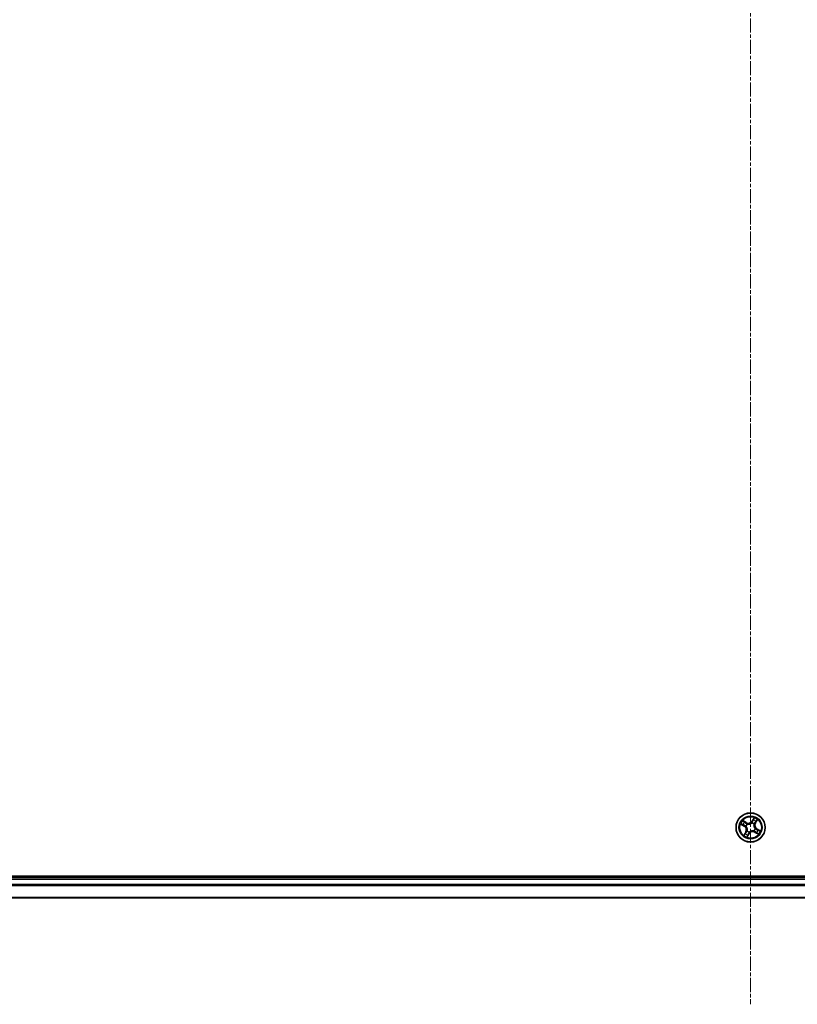
# Model space of a CAD drawing. Units: millimetres. Extents: x 7 to 10223, y 4 to 2392.
# Drawn here: x 2743 to 2898, y 1274 to 1471 of the extents above; entities that cross this region are included whole.
import ezdxf

# ---------------------------------------------------------------- set-up
doc = ezdxf.new("R2010")
doc.units = ezdxf.units.MM
doc.header["$LTSCALE"] = 0.5
doc.linetypes.add('CHAIN', pattern=[0.3543, 0.2362, -0.0295, 0.0591, -0.0295])
for name, color, linetype, lineweight in [('Centerline (ISO)', 131, 'Continuous', 18), ('Visible (ISO)', 7, 'Continuous', 35), ('Visible Narrow (ISO)', 7, 'Continuous', 25)]:
    doc.layers.add(name, color=color, linetype=linetype, lineweight=lineweight)

msp = doc.modelspace()

# ---------------------------------------------------------------- linework, layer by layer
at = {"layer": 'Centerline (ISO)', "linetype": 'CHAIN', "ltscale": 23.990969}
msp.add_line((2888.4455, 1674.8184), (2888.4455, 1274.3184), dxfattribs=at)
at = {"layer": 'Visible (ISO)'}
for p, q in [((3168.4455, 1299.8684), (2608.4455, 1299.8684)), ((3163.4455, 1299.5684), (2613.4455, 1299.5684)), ((2613.4455, 1295.5684), (3163.4455, 1295.5684))]:
    msp.add_line(p, q, dxfattribs=at)
msp.add_circle((2888.4455, 1309.5684), 2.9, dxfattribs=at)
at = {"layer": 'Visible Narrow (ISO)'}
for p, q in [((2887.5766, 1310.5451), (2886.897, 1310.9271)), ((2889.1303, 1311.5113), (2888.7248, 1310.8454)), ((2888.7673, 1310.8195), (2889.0222, 1311.2381)), ((2889.4222, 1310.4372), (2889.8042, 1311.1168)), ((2886.5025, 1310.2532), (2887.1684, 1309.8477)), ((2887.1943, 1309.8902), (2886.7757, 1310.1452)), ((2887.125, 1310.7418), (2887.5522, 1310.5017)), ((2887.1943, 1309.8902), (2887.1684, 1309.8477)), ((2887.1943, 1309.8902), (2887.2321, 1309.9523)), ((2887.5329, 1309.8232), (2887.5123, 1309.8289)), ((2887.5522, 1310.5017), (2887.5166, 1310.4383)), ((2887.5522, 1310.5017), (2887.5766, 1310.5451)), ((2887.7614, 1310.2544), (2887.7765, 1310.2393)), ((2888.7002, 1310.481), (2888.706, 1310.5015)), ((2888.7673, 1310.8195), (2888.7248, 1310.8454)), ((2888.7673, 1310.8195), (2888.8293, 1310.7817)), ((2889.1315, 1310.2524), (2889.1164, 1310.2374)), ((2889.3787, 1310.4616), (2889.3154, 1310.4972)), ((2889.358, 1309.3136), (2889.3786, 1309.3079)), ((2889.6189, 1310.8888), (2889.3787, 1310.4616)), ((2889.3787, 1310.4616), (2889.4222, 1310.4372)), ((2889.6966, 1309.2465), (2889.6588, 1309.1845)), ((2889.6966, 1309.2465), (2889.7225, 1309.2891)), ((2889.6966, 1309.2465), (2890.1152, 1308.9916)), ((2890.3884, 1308.8836), (2889.7225, 1309.2891)), ((2887.4687, 1308.6996), (2887.0867, 1308.0199)), ((2887.272, 1308.2479), (2887.5122, 1308.6752)), ((2887.5122, 1308.6752), (2887.4687, 1308.6996)), ((2887.5122, 1308.6752), (2887.5755, 1308.6396)), ((2887.7594, 1308.8843), (2887.7745, 1308.8994)), ((2887.7606, 1307.6255), (2888.1662, 1308.2914)), ((2888.1236, 1308.3173), (2887.8687, 1307.8986)), ((2888.1236, 1308.3173), (2888.0616, 1308.355)), ((2888.1236, 1308.3173), (2888.1662, 1308.2914)), ((2888.1907, 1308.6558), (2888.1849, 1308.6353)), ((2889.1295, 1308.8823), (2889.1144, 1308.8974)), ((2889.3387, 1308.6351), (2889.3143, 1308.5917)), ((2889.3143, 1308.5917), (2889.9939, 1308.2096)), ((2889.3387, 1308.6351), (2889.3743, 1308.6984)), ((2889.7659, 1308.3949), (2889.3387, 1308.6351)), ((2613.4455, 1299.2684), (3163.4455, 1299.2684)), ((3163.4455, 1298.2089), (2613.4455, 1298.2089)), ((2613.4455, 1297.9784), (3163.4455, 1297.9784)), ((3163.4455, 1295.6379), (2613.4455, 1295.6379))]:
    msp.add_line(p, q, dxfattribs=at)
for radius in [2.8677, 2.3092, 2.1415]:
    msp.add_circle((2888.4455, 1309.5684), radius, dxfattribs=at)
for centre, radius, start, end in [((2888.4455, 1309.5684), 2.0601, 138.733013, 160.583849), ((2888.4455, 1309.5684), 1.6122, 49.35091, 69.965952), ((2888.4455, 1309.5684), 2.0601, 48.733013, 70.583849), ((2888.4455, 1309.5684), 1.6122, 139.35091, 159.965952), ((2886.7241, 1309.1181), 0.8542, 330.658431, 58.658431), ((2886.7241, 1309.1181), 0.904, 330.658431, 58.658431), ((2888.4455, 1309.5684), 0.9688, 134.916475, 164.400387), ((2888.4455, 1309.5684), 0.9475, 134.916475, 164.400387), ((2887.9952, 1311.2897), 0.904, 240.658431, 328.658431), ((2887.9952, 1311.2897), 0.8542, 240.658431, 328.658431), ((2888.4455, 1309.5684), 0.9475, 44.916475, 74.400387), ((2888.4455, 1309.5684), 0.9688, 44.916475, 74.400387), ((2888.4455, 1309.5684), 0.9475, 314.916475, 344.400387), ((2888.4455, 1309.5684), 0.9688, 314.916475, 344.400387), ((2890.1668, 1310.0186), 0.904, 150.658431, 238.658431), ((2890.1668, 1310.0186), 0.8542, 150.658431, 238.658431), ((2888.4455, 1309.5684), 1.6122, 319.35091, 339.965952), ((2888.4455, 1309.5684), 2.0601, 228.733013, 250.583849), ((2888.4455, 1309.5684), 1.6122, 229.35091, 249.965952), ((2888.4455, 1309.5684), 0.9688, 224.916475, 254.400387), ((2888.4455, 1309.5684), 0.9475, 224.916475, 254.400387), ((2888.8957, 1307.8471), 0.904, 60.658431, 148.658431), ((2888.8957, 1307.8471), 0.8542, 60.658431, 148.658431), ((2888.4455, 1309.5684), 2.0601, 318.733013, 340.583849)]:
    msp.add_arc(centre, radius, start, end, dxfattribs=at)
for centre, major_axis, ratio, start_param, end_param in [((2888.9824, 1311.0409), (-0.0466, 0.0181), 0.89574018, 4.73044269, 6.08586581), ((2889.0648, 1311.2122), (-0.0441, 0.0235), 0.54850665, 4.7835784, 6.17876057), ((2889.5755, 1310.9133), (0.0421, -0.027), 0.54850665, 0.10442473, 1.4996069), ((2886.8016, 1310.1877), (-0.0235, -0.0441), 0.54850665, 4.7835784, 6.17876057), ((2886.9729, 1310.1053), (-0.0181, -0.0466), 0.89574018, 4.73044269, 6.08586581), ((2887.1006, 1310.6984), (0.027, 0.0421), 0.54850665, 0.10442473, 1.4996069), ((2887.258, 1309.9948), (-0.0181, -0.0466), 0.89572054, 4.73483766, 6.08588361), ((2887.2563, 1310.5894), (0.0318, 0.0386), 0.89574018, 0.19731949, 1.55274262), ((2887.4922, 1310.3949), (0.0318, 0.0386), 0.89572054, 0.1973017, 1.54834765), ((2887.5555, 1309.8169), (-0.0327, -0.0379), 0.87684642, 5.10328313, 6.10089396), ((2887.5555, 1309.8169), (-0.037, -0.0337), 0.41070123, 4.96449783, 6.18744952), ((2887.793, 1310.2227), (0.017, 0.047), 0.87684641, 0.18229136, 1.17990219), ((2887.793, 1310.2227), (0.0112, 0.0487), 0.41070123, 0.09573579, 1.31868747), ((2888.6939, 1310.4584), (-0.0379, 0.0327), 0.87684642, 5.10328313, 6.10089396), ((2888.6939, 1310.4584), (-0.0337, 0.037), 0.41070123, 4.96449783, 6.18744952), ((2888.8719, 1310.7558), (-0.0466, 0.0181), 0.89572054, 4.73483766, 6.08588361), ((2889.0998, 1310.2208), (0.0487, -0.0112), 0.41070123, 0.09573579, 1.31868747), ((2889.0998, 1310.2208), (0.047, -0.017), 0.87684641, 0.18229136, 1.17990219), ((2889.272, 1310.5216), (0.0386, -0.0318), 0.89572054, 0.1973017, 1.54834765), ((2889.3354, 1309.3199), (0.037, 0.0337), 0.41070123, 4.96449783, 6.18744952), ((2889.3354, 1309.3199), (0.0327, 0.0379), 0.87684642, 5.10328313, 6.10089396), ((2889.4665, 1310.7576), (0.0386, -0.0318), 0.89574018, 0.19731949, 1.55274262), ((2889.6329, 1309.142), (0.0181, 0.0466), 0.89572054, 4.73483766, 6.08588361), ((2889.918, 1309.0314), (0.0181, 0.0466), 0.89574018, 4.73044269, 6.08586581), ((2890.0893, 1308.9491), (0.0235, 0.0441), 0.54850665, 4.7835784, 6.17876057), ((2887.3154, 1308.2235), (-0.0421, 0.027), 0.54850665, 0.10442473, 1.4996069), ((2887.4244, 1308.3792), (-0.0386, 0.0318), 0.89574018, 0.19731949, 1.55274262), ((2887.6189, 1308.6152), (-0.0386, 0.0318), 0.89572054, 0.1973017, 1.54834765), ((2887.7911, 1308.916), (-0.047, 0.017), 0.87684641, 0.18229136, 1.17990219), ((2887.7911, 1308.916), (-0.0487, 0.0112), 0.41070123, 0.09573579, 1.31868747), ((2887.8261, 1307.9246), (0.0441, -0.0235), 0.54850665, 4.7835784, 6.17876057), ((2887.9085, 1308.0958), (0.0466, -0.0181), 0.89574018, 4.73044269, 6.08586581), ((2888.019, 1308.381), (0.0466, -0.0181), 0.89572054, 4.73483766, 6.08588361), ((2888.197, 1308.6784), (0.0379, -0.0327), 0.87684642, 5.10328313, 6.10089396), ((2888.197, 1308.6784), (0.0337, -0.037), 0.41070123, 4.96449783, 6.18744952), ((2889.0979, 1308.9141), (-0.0112, -0.0487), 0.41070123, 0.09573579, 1.31868747), ((2889.0979, 1308.9141), (-0.017, -0.047), 0.87684641, 0.18229136, 1.17990219), ((2889.3987, 1308.7418), (-0.0318, -0.0386), 0.89572054, 0.1973017, 1.54834765), ((2889.6347, 1308.5473), (-0.0318, -0.0386), 0.89574018, 0.19731949, 1.55274262), ((2889.7903, 1308.4383), (-0.027, -0.0421), 0.54850665, 0.10442473, 1.4996069)]:
    msp.add_ellipse(centre, major_axis=major_axis, ratio=ratio, start_param=start_param, end_param=end_param, dxfattribs=at)
for points, knots in [([(2887.125, 1310.7418), (2887.1049, 1310.7539), (2887.0849, 1310.7679), (2887.0331, 1310.807), (2887.0018, 1310.8336), (2886.9458, 1310.8829), (2886.9213, 1310.9051), (2886.897, 1310.9271)], [-0.0320559737, -0.0320559737, -0.0320559737, -0.0320559737, -0.0236501899, -0.0236501899, -0.0102009359, -0.0102009359, 0.0003383294, 0.0003383294, 0.0003383294, 0.0003383294]), ([(2886.897, 1310.9271), (2886.9154, 1310.9008), (2886.9339, 1310.8742), (2886.9769, 1310.8159), (2887.0013, 1310.785), (2887.0441, 1310.7421), (2887.0613, 1310.7274), (2887.0795, 1310.7162)], [-0.0003383294, -0.0003383294, -0.0003383294, -0.0003383294, 0.0102009359, 0.0102009359, 0.0236501899, 0.0236501899, 0.0320559737, 0.0320559737, 0.0320559737, 0.0320559737]), ([(2888.9399, 1311.0668), (2888.9214, 1311.0193), (2888.903, 1310.9718), (2888.8662, 1310.8768), (2888.8478, 1310.8292), (2888.8293, 1310.7817)], [0, 0, 0, 0, 0.0343899271, 0.0343899271, 0.0687798542, 0.0687798542, 0.0687798542, 0.0687798542]), ([(2888.887, 1310.798), (2888.9055, 1310.8455), (2888.9239, 1310.893), (2888.9609, 1310.988), (2888.9793, 1311.0355), (2888.9978, 1311.083)], [-0.0687798542, -0.0687798542, -0.0687798542, -0.0687798542, -0.0343899271, -0.0343899271, 0, 0, 0, 0]), ([(2889.0222, 1311.2381), (2889.0032, 1311.2025), (2888.9865, 1311.1696), (2888.9587, 1311.1118), (2888.9476, 1311.0869), (2888.9399, 1311.0668)], [0, 0, 0, 0, 0.014491423, 0.014491423, 0.0289828459, 0.0289828459, 0.0289828459, 0.0289828459]), ([(2888.9978, 1311.083), (2889.0049, 1311.1012), (2889.0151, 1311.1238), (2889.041, 1311.1761), (2889.0567, 1311.2058), (2889.0745, 1311.238)], [-0.0289828459, -0.0289828459, -0.0289828459, -0.0289828459, -0.014491423, -0.014491423, 0, 0, 0, 0]), ([(2889.1303, 1311.5113), (2889.1218, 1311.4858), (2889.1132, 1311.4601), (2889.0959, 1311.41), (2889.0872, 1311.3857), (2889.068, 1311.335), (2889.0572, 1311.3086), (2889.0381, 1311.2677), (2889.0304, 1311.2525), (2889.0222, 1311.2381)], [-0.0323943032, -0.0323943032, -0.0323943032, -0.0323943032, -0.0237449879, -0.0237449879, -0.0154285, -0.0154285, -0.0059340385, -0.0059340385, 0, 0, 0, 0]), ([(2889.0745, 1311.238), (2889.0818, 1311.2512), (2889.0878, 1311.2656), (2889.1011, 1311.3053), (2889.107, 1311.3315), (2889.116, 1311.3827), (2889.1193, 1311.4074), (2889.1252, 1311.4586), (2889.1277, 1311.4851), (2889.1303, 1311.5113)], [0, 0, 0, 0, 0.0059340385, 0.0059340385, 0.0154285, 0.0154285, 0.0237449879, 0.0237449879, 0.0323943032, 0.0323943032, 0.0323943032, 0.0323943032]), ([(2889.5932, 1310.9344), (2889.574, 1310.9033), (2889.5559, 1310.8752), (2889.5229, 1310.8269), (2889.5081, 1310.8068), (2889.4957, 1310.7916)], [-0.0289828459, -0.0289828459, -0.0289828459, -0.0289828459, -0.0145850634, -0.0145850634, 0, 0, 0, 0]), ([(2889.8042, 1311.1168), (2889.7779, 1311.0985), (2889.7512, 1311.08), (2889.6929, 1311.037), (2889.662, 1311.0125), (2889.6191, 1310.9697), (2889.6045, 1310.9525), (2889.5932, 1310.9344)], [-0.0003383294, -0.0003383294, -0.0003383294, -0.0003383294, 0.0102009359, 0.0102009359, 0.0236501899, 0.0236501899, 0.0320559737, 0.0320559737, 0.0320559737, 0.0320559737]), ([(2889.6189, 1310.8888), (2889.631, 1310.9089), (2889.645, 1310.929), (2889.6841, 1310.9807), (2889.7106, 1311.012), (2889.7599, 1311.068), (2889.7822, 1311.0925), (2889.8042, 1311.1168)], [-0.0320559737, -0.0320559737, -0.0320559737, -0.0320559737, -0.0236501899, -0.0236501899, -0.0102009359, -0.0102009359, 0.0003383294, 0.0003383294, 0.0003383294, 0.0003383294]), ([(2886.7758, 1310.1974), (2886.7626, 1310.2047), (2886.7482, 1310.2107), (2886.7086, 1310.2241), (2886.6823, 1310.23), (2886.6312, 1310.2389), (2886.6064, 1310.2422), (2886.5552, 1310.2481), (2886.5288, 1310.2507), (2886.5025, 1310.2532)], [0, 0, 0, 0, 0.0059340385, 0.0059340385, 0.0154285, 0.0154285, 0.0237449879, 0.0237449879, 0.0323943032, 0.0323943032, 0.0323943032, 0.0323943032]), ([(2886.5025, 1310.2532), (2886.5281, 1310.2447), (2886.5538, 1310.2361), (2886.6038, 1310.2188), (2886.6281, 1310.2102), (2886.6789, 1310.1909), (2886.7052, 1310.1801), (2886.7462, 1310.161), (2886.7614, 1310.1533), (2886.7757, 1310.1452)], [-0.0323943032, -0.0323943032, -0.0323943032, -0.0323943032, -0.0237449879, -0.0237449879, -0.0154285, -0.0154285, -0.0059340385, -0.0059340385, 0, 0, 0, 0]), ([(2886.7757, 1310.1452), (2886.8114, 1310.1262), (2886.8442, 1310.1094), (2886.9021, 1310.0816), (2886.927, 1310.0706), (2886.947, 1310.0628)], [0, 0, 0, 0, 0.014491423, 0.014491423, 0.0289828459, 0.0289828459, 0.0289828459, 0.0289828459]), ([(2886.9308, 1310.1207), (2886.9126, 1310.1278), (2886.8901, 1310.138), (2886.8377, 1310.164), (2886.808, 1310.1796), (2886.7758, 1310.1974)], [-0.0289828459, -0.0289828459, -0.0289828459, -0.0289828459, -0.014491423, -0.014491423, 0, 0, 0, 0]), ([(2887.2159, 1310.0099), (2887.1684, 1310.0284), (2887.1209, 1310.0469), (2887.0258, 1310.0838), (2886.9783, 1310.1022), (2886.9308, 1310.1207)], [-0.0687798542, -0.0687798542, -0.0687798542, -0.0687798542, -0.0343899271, -0.0343899271, 0, 0, 0, 0]), ([(2886.947, 1310.0628), (2886.9945, 1310.0444), (2887.042, 1310.0259), (2887.1371, 1309.9891), (2887.1846, 1309.9707), (2887.2321, 1309.9523)], [0, 0, 0, 0, 0.0343899271, 0.0343899271, 0.0687798542, 0.0687798542, 0.0687798542, 0.0687798542]), ([(2887.0795, 1310.7162), (2887.1105, 1310.6969), (2887.1386, 1310.6788), (2887.1869, 1310.6458), (2887.2071, 1310.631), (2887.2223, 1310.6186)], [-0.0289828459, -0.0289828459, -0.0289828459, -0.0289828459, -0.0145850634, -0.0145850634, 0, 0, 0, 0]), ([(2887.2807, 1310.6328), (2887.264, 1310.6466), (2887.242, 1310.663), (2887.1893, 1310.6999), (2887.1588, 1310.7202), (2887.125, 1310.7418)], [0, 0, 0, 0, 0.0145850634, 0.0145850634, 0.0289828459, 0.0289828459, 0.0289828459, 0.0289828459]), ([(2887.5123, 1309.8289), (2887.4794, 1309.8584), (2887.4456, 1309.8844), (2887.3488, 1309.9499), (2887.2837, 1309.9836), (2887.2159, 1310.0099)], [-0.0764653604, -0.0764653604, -0.0764653604, -0.0764653604, -0.0491206273, -0.0491206273, 0, 0, 0, 0]), ([(2887.2223, 1310.6186), (2887.2616, 1310.5862), (2887.301, 1310.5538), (2887.3797, 1310.489), (2887.419, 1310.4567), (2887.4584, 1310.4243)], [-0.0687798542, -0.0687798542, -0.0687798542, -0.0687798542, -0.0343899271, -0.0343899271, 0, 0, 0, 0]), ([(2887.2321, 1309.9523), (2887.297, 1309.9278), (2887.3595, 1309.8965), (2887.4528, 1309.8359), (2887.4854, 1309.8119), (2887.5173, 1309.7848)], [0, 0, 0, 0, 0.0491206273, 0.0491206273, 0.0764653604, 0.0764653604, 0.0764653604, 0.0764653604]), ([(2887.5166, 1310.4383), (2887.4773, 1310.4708), (2887.438, 1310.5032), (2887.3593, 1310.568), (2887.32, 1310.6004), (2887.2807, 1310.6328)], [0, 0, 0, 0, 0.0343899271, 0.0343899271, 0.0687798542, 0.0687798542, 0.0687798542, 0.0687798542]), ([(2887.4584, 1310.4243), (2887.5146, 1310.378), (2887.5758, 1310.3378), (2887.6803, 1310.2854), (2887.7196, 1310.2687), (2887.7614, 1310.2544)], [-0.0982412545, -0.0982412545, -0.0982412545, -0.0982412545, -0.0491206273, -0.0491206273, -0.0217758941, -0.0217758941, -0.0217758941, -0.0217758941]), ([(2887.8023, 1310.2716), (2887.7631, 1310.2862), (2887.7261, 1310.3029), (2887.6276, 1310.3546), (2887.5698, 1310.3938), (2887.5166, 1310.4383)], [0.0217758941, 0.0217758941, 0.0217758941, 0.0217758941, 0.0491206273, 0.0491206273, 0.0982412545, 0.0982412545, 0.0982412545, 0.0982412545]), ([(2887.5173, 1309.7848), (2887.528, 1309.7731), (2887.5385, 1309.7611), (2887.6004, 1309.6864), (2887.646, 1309.6158), (2887.7047, 1309.4885), (2887.7235, 1309.4365), (2887.7375, 1309.3832), (2887.7514, 1309.3298), (2887.7605, 1309.2753), (2887.7716, 1309.1356), (2887.7664, 1309.0517), (2887.749, 1308.9562), (2887.7458, 1308.9406), (2887.7422, 1308.9252)], [0.073818549, 0.073818549, 0.073818549, 0.073818549, 0.079279611, 0.079279611, 0.107010485, 0.107010485, 0.124342281, 0.124342281, 0.124342281, 0.141674077, 0.141674077, 0.16940495, 0.16940495, 0.174866013, 0.174866013, 0.174866013, 0.174866013]), ([(2887.7745, 1308.8994), (2887.7781, 1308.9157), (2887.7813, 1308.9322), (2887.7982, 1309.0335), (2887.8022, 1309.1228), (2887.7884, 1309.2731), (2887.7781, 1309.332), (2887.7629, 1309.3899), (2887.7478, 1309.4477), (2887.7279, 1309.5041), (2887.6665, 1309.6419), (2887.6192, 1309.7178), (2887.5548, 1309.7979), (2887.544, 1309.8107), (2887.5329, 1309.8232)], [-0.174866013, -0.174866013, -0.174866013, -0.174866013, -0.16940495, -0.16940495, -0.141674077, -0.141674077, -0.124342281, -0.124342281, -0.124342281, -0.107010485, -0.107010485, -0.079279611, -0.079279611, -0.073818549, -0.073818549, -0.073818549, -0.073818549]), ([(2887.7765, 1310.2393), (2887.7928, 1310.2358), (2887.8093, 1310.2326), (2887.9106, 1310.2156), (2887.9999, 1310.2116), (2888.1502, 1310.2255), (2888.2091, 1310.2358), (2888.2669, 1310.2509), (2888.3247, 1310.266), (2888.3812, 1310.2859), (2888.519, 1310.3474), (2888.5949, 1310.3946), (2888.6749, 1310.459), (2888.6878, 1310.4699), (2888.7002, 1310.481)], [-0.174866013, -0.174866013, -0.174866013, -0.174866013, -0.16940495, -0.16940495, -0.141674077, -0.141674077, -0.124342281, -0.124342281, -0.124342281, -0.107010485, -0.107010485, -0.079279611, -0.079279611, -0.073818549, -0.073818549, -0.073818549, -0.073818549]), ([(2888.6619, 1310.4965), (2888.6502, 1310.4858), (2888.6382, 1310.4754), (2888.5634, 1310.4134), (2888.4929, 1310.3678), (2888.3656, 1310.3091), (2888.3136, 1310.2903), (2888.2603, 1310.2764), (2888.2069, 1310.2624), (2888.1524, 1310.2533), (2888.0126, 1310.2422), (2887.9288, 1310.2474), (2887.8333, 1310.2648), (2887.8177, 1310.2681), (2887.8023, 1310.2716)], [0.073818549, 0.073818549, 0.073818549, 0.073818549, 0.079279611, 0.079279611, 0.107010485, 0.107010485, 0.124342281, 0.124342281, 0.124342281, 0.141674077, 0.141674077, 0.16940495, 0.16940495, 0.174866013, 0.174866013, 0.174866013, 0.174866013]), ([(2888.8293, 1310.7817), (2888.8048, 1310.7168), (2888.7736, 1310.6544), (2888.713, 1310.561), (2888.689, 1310.5284), (2888.6619, 1310.4965)], [0, 0, 0, 0, 0.0491206273, 0.0491206273, 0.0764653604, 0.0764653604, 0.0764653604, 0.0764653604]), ([(2888.706, 1310.5015), (2888.7355, 1310.5344), (2888.7615, 1310.5682), (2888.827, 1310.665), (2888.8606, 1310.7301), (2888.887, 1310.798)], [-0.0764653604, -0.0764653604, -0.0764653604, -0.0764653604, -0.0491206273, -0.0491206273, 0, 0, 0, 0]), ([(2889.1164, 1310.2374), (2889.1128, 1310.221), (2889.1096, 1310.2045), (2889.0927, 1310.1032), (2889.0887, 1310.0139), (2889.1025, 1309.8637), (2889.1128, 1309.8047), (2889.128, 1309.7469), (2889.1431, 1309.6891), (2889.163, 1309.6326), (2889.2244, 1309.4949), (2889.2717, 1309.4189), (2889.3361, 1309.3389), (2889.3469, 1309.3261), (2889.358, 1309.3136)], [-0.174866013, -0.174866013, -0.174866013, -0.174866013, -0.16940495, -0.16940495, -0.141674077, -0.141674077, -0.124342281, -0.124342281, -0.124342281, -0.107010485, -0.107010485, -0.079279611, -0.079279611, -0.073818549, -0.073818549, -0.073818549, -0.073818549]), ([(2889.3736, 1309.3519), (2889.3629, 1309.3636), (2889.3524, 1309.3756), (2889.2905, 1309.4504), (2889.2449, 1309.5209), (2889.1862, 1309.6482), (2889.1674, 1309.7002), (2889.1534, 1309.7536), (2889.1395, 1309.8069), (2889.1304, 1309.8614), (2889.1193, 1310.0012), (2889.1245, 1310.085), (2889.1419, 1310.1805), (2889.1451, 1310.1961), (2889.1487, 1310.2115)], [0.073818549, 0.073818549, 0.073818549, 0.073818549, 0.079279611, 0.079279611, 0.107010485, 0.107010485, 0.124342281, 0.124342281, 0.124342281, 0.141674077, 0.141674077, 0.16940495, 0.16940495, 0.174866013, 0.174866013, 0.174866013, 0.174866013]), ([(2889.3013, 1310.5554), (2889.2551, 1310.4992), (2889.2148, 1310.438), (2889.1625, 1310.3335), (2889.1458, 1310.2943), (2889.1315, 1310.2524)], [-0.0982412545, -0.0982412545, -0.0982412545, -0.0982412545, -0.0491206273, -0.0491206273, -0.0217758941, -0.0217758941, -0.0217758941, -0.0217758941]), ([(2889.1487, 1310.2115), (2889.1633, 1310.2508), (2889.1799, 1310.2877), (2889.2317, 1310.3862), (2889.2708, 1310.444), (2889.3154, 1310.4972)], [0.0217758941, 0.0217758941, 0.0217758941, 0.0217758941, 0.0491206273, 0.0491206273, 0.0982412545, 0.0982412545, 0.0982412545, 0.0982412545]), ([(2889.4957, 1310.7916), (2889.4633, 1310.7522), (2889.4309, 1310.7129), (2889.3661, 1310.6342), (2889.3337, 1310.5948), (2889.3013, 1310.5554)], [-0.0687798542, -0.0687798542, -0.0687798542, -0.0687798542, -0.0343899271, -0.0343899271, 0, 0, 0, 0]), ([(2889.3154, 1310.4972), (2889.3478, 1310.5365), (2889.3803, 1310.5759), (2889.4451, 1310.6545), (2889.4775, 1310.6938), (2889.5099, 1310.7332)], [0, 0, 0, 0, 0.0343899271, 0.0343899271, 0.0687798542, 0.0687798542, 0.0687798542, 0.0687798542]), ([(2889.6588, 1309.1845), (2889.5939, 1309.209), (2889.5314, 1309.2402), (2889.4381, 1309.3008), (2889.4055, 1309.3249), (2889.3736, 1309.3519)], [0, 0, 0, 0, 0.0491206273, 0.0491206273, 0.0764653604, 0.0764653604, 0.0764653604, 0.0764653604]), ([(2889.3786, 1309.3079), (2889.4115, 1309.2784), (2889.4453, 1309.2523), (2889.5421, 1309.1868), (2889.6072, 1309.1532), (2889.675, 1309.1268)], [-0.0764653604, -0.0764653604, -0.0764653604, -0.0764653604, -0.0491206273, -0.0491206273, 0, 0, 0, 0]), ([(2889.5099, 1310.7332), (2889.5237, 1310.7498), (2889.5401, 1310.7719), (2889.5769, 1310.8245), (2889.5973, 1310.8551), (2889.6189, 1310.8888)], [0, 0, 0, 0, 0.0145850634, 0.0145850634, 0.0289828459, 0.0289828459, 0.0289828459, 0.0289828459]), ([(2889.9439, 1309.074), (2889.8964, 1309.0924), (2889.8489, 1309.1108), (2889.7538, 1309.1477), (2889.7063, 1309.1661), (2889.6588, 1309.1845)], [0, 0, 0, 0, 0.0343899271, 0.0343899271, 0.0687798542, 0.0687798542, 0.0687798542, 0.0687798542]), ([(2889.675, 1309.1268), (2889.7225, 1309.1084), (2889.77, 1309.0899), (2889.8651, 1309.053), (2889.9126, 1309.0345), (2889.9601, 1309.0161)], [-0.0687798542, -0.0687798542, -0.0687798542, -0.0687798542, -0.0343899271, -0.0343899271, 0, 0, 0, 0]), ([(2890.1152, 1308.9916), (2890.0795, 1309.0106), (2890.0467, 1309.0274), (2889.9889, 1309.0552), (2889.9639, 1309.0662), (2889.9439, 1309.074)], [0, 0, 0, 0, 0.014491423, 0.014491423, 0.0289828459, 0.0289828459, 0.0289828459, 0.0289828459]), ([(2889.9601, 1309.0161), (2889.9783, 1309.009), (2890.0008, 1308.9987), (2890.0532, 1308.9728), (2890.0829, 1308.9571), (2890.1151, 1308.9393)], [-0.0289828459, -0.0289828459, -0.0289828459, -0.0289828459, -0.014491423, -0.014491423, 0, 0, 0, 0]), ([(2890.3884, 1308.8836), (2890.3628, 1308.8921), (2890.3371, 1308.9007), (2890.2871, 1308.9179), (2890.2628, 1308.9266), (2890.212, 1308.9459), (2890.1857, 1308.9566), (2890.1447, 1308.9757), (2890.1295, 1308.9834), (2890.1152, 1308.9916)], [-0.0323943032, -0.0323943032, -0.0323943032, -0.0323943032, -0.0237449879, -0.0237449879, -0.0154285, -0.0154285, -0.0059340385, -0.0059340385, 0, 0, 0, 0]), ([(2887.272, 1308.2479), (2887.2599, 1308.2278), (2887.2459, 1308.2078), (2887.2068, 1308.156), (2887.1803, 1308.1247), (2887.131, 1308.0687), (2887.1087, 1308.0442), (2887.0867, 1308.0199)], [-0.0320559737, -0.0320559737, -0.0320559737, -0.0320559737, -0.0236501899, -0.0236501899, -0.0102009359, -0.0102009359, 0.0003383294, 0.0003383294, 0.0003383294, 0.0003383294]), ([(2887.0867, 1308.0199), (2887.113, 1308.0383), (2887.1397, 1308.0568), (2887.198, 1308.0998), (2887.2289, 1308.1243), (2887.2718, 1308.1671), (2887.2864, 1308.1842), (2887.2977, 1308.2024)], [-0.0003383294, -0.0003383294, -0.0003383294, -0.0003383294, 0.0102009359, 0.0102009359, 0.0236501899, 0.0236501899, 0.0320559737, 0.0320559737, 0.0320559737, 0.0320559737]), ([(2887.381, 1308.4036), (2887.3673, 1308.3869), (2887.3508, 1308.3649), (2887.314, 1308.3122), (2887.2936, 1308.2817), (2887.272, 1308.2479)], [0, 0, 0, 0, 0.0145850634, 0.0145850634, 0.0289828459, 0.0289828459, 0.0289828459, 0.0289828459]), ([(2887.2977, 1308.2024), (2887.3169, 1308.2335), (2887.335, 1308.2615), (2887.368, 1308.3099), (2887.3828, 1308.33), (2887.3952, 1308.3452)], [-0.0289828459, -0.0289828459, -0.0289828459, -0.0289828459, -0.0145850634, -0.0145850634, 0, 0, 0, 0]), ([(2887.5755, 1308.6396), (2887.5431, 1308.6002), (2887.5107, 1308.5609), (2887.4458, 1308.4822), (2887.4134, 1308.4429), (2887.381, 1308.4036)], [0, 0, 0, 0, 0.0343899271, 0.0343899271, 0.0687798542, 0.0687798542, 0.0687798542, 0.0687798542]), ([(2887.3952, 1308.3452), (2887.4276, 1308.3845), (2887.46, 1308.4239), (2887.5248, 1308.5026), (2887.5572, 1308.542), (2887.5896, 1308.5813)], [-0.0687798542, -0.0687798542, -0.0687798542, -0.0687798542, -0.0343899271, -0.0343899271, 0, 0, 0, 0]), ([(2887.7422, 1308.9252), (2887.7276, 1308.886), (2887.711, 1308.8491), (2887.6592, 1308.7505), (2887.6201, 1308.6927), (2887.5755, 1308.6396)], [0.0217758941, 0.0217758941, 0.0217758941, 0.0217758941, 0.0491206273, 0.0491206273, 0.0982412545, 0.0982412545, 0.0982412545, 0.0982412545]), ([(2887.5896, 1308.5813), (2887.6358, 1308.6375), (2887.6761, 1308.6987), (2887.7285, 1308.8033), (2887.7451, 1308.8425), (2887.7594, 1308.8843)], [-0.0982412545, -0.0982412545, -0.0982412545, -0.0982412545, -0.0491206273, -0.0491206273, -0.0217758941, -0.0217758941, -0.0217758941, -0.0217758941]), ([(2887.8164, 1307.8987), (2887.8091, 1307.8856), (2887.8031, 1307.8711), (2887.7898, 1307.8315), (2887.7839, 1307.8053), (2887.7749, 1307.7541), (2887.7716, 1307.7293), (2887.7657, 1307.6781), (2887.7632, 1307.6517), (2887.7606, 1307.6255)], [0, 0, 0, 0, 0.0059340385, 0.0059340385, 0.0154285, 0.0154285, 0.0237449879, 0.0237449879, 0.0323943032, 0.0323943032, 0.0323943032, 0.0323943032]), ([(2887.7606, 1307.6255), (2887.7691, 1307.651), (2887.7777, 1307.6767), (2887.795, 1307.7267), (2887.8037, 1307.751), (2887.823, 1307.8018), (2887.8337, 1307.8282), (2887.8528, 1307.8691), (2887.8605, 1307.8843), (2887.8687, 1307.8986)], [-0.0323943032, -0.0323943032, -0.0323943032, -0.0323943032, -0.0237449879, -0.0237449879, -0.0154285, -0.0154285, -0.0059340385, -0.0059340385, 0, 0, 0, 0]), ([(2887.8932, 1308.0538), (2887.8861, 1308.0356), (2887.8758, 1308.013), (2887.8499, 1307.9607), (2887.8342, 1307.931), (2887.8164, 1307.8987)], [-0.0289828459, -0.0289828459, -0.0289828459, -0.0289828459, -0.014491423, -0.014491423, 0, 0, 0, 0]), ([(2887.8687, 1307.8986), (2887.8877, 1307.9343), (2887.9044, 1307.9672), (2887.9322, 1308.025), (2887.9433, 1308.0499), (2887.951, 1308.0699)], [0, 0, 0, 0, 0.014491423, 0.014491423, 0.0289828459, 0.0289828459, 0.0289828459, 0.0289828459]), ([(2888.0039, 1308.3388), (2887.9854, 1308.2913), (2887.967, 1308.2438), (2887.9301, 1308.1488), (2887.9116, 1308.1013), (2887.8932, 1308.0538)], [-0.0687798542, -0.0687798542, -0.0687798542, -0.0687798542, -0.0343899271, -0.0343899271, 0, 0, 0, 0]), ([(2887.951, 1308.0699), (2887.9695, 1308.1174), (2887.9879, 1308.165), (2888.0247, 1308.26), (2888.0431, 1308.3075), (2888.0616, 1308.355)], [0, 0, 0, 0, 0.0343899271, 0.0343899271, 0.0687798542, 0.0687798542, 0.0687798542, 0.0687798542]), ([(2888.1849, 1308.6353), (2888.1554, 1308.6023), (2888.1294, 1308.5686), (2888.0639, 1308.4717), (2888.0303, 1308.4067), (2888.0039, 1308.3388)], [-0.0764653604, -0.0764653604, -0.0764653604, -0.0764653604, -0.0491206273, -0.0491206273, 0, 0, 0, 0]), ([(2888.0616, 1308.355), (2888.0861, 1308.42), (2888.1173, 1308.4824), (2888.1779, 1308.5758), (2888.2019, 1308.6084), (2888.229, 1308.6403)], [0, 0, 0, 0, 0.0491206273, 0.0491206273, 0.0764653604, 0.0764653604, 0.0764653604, 0.0764653604]), ([(2889.1144, 1308.8974), (2889.0981, 1308.901), (2889.0816, 1308.9042), (2888.9803, 1308.9212), (2888.891, 1308.9252), (2888.7407, 1308.9113), (2888.6818, 1308.901), (2888.624, 1308.8859), (2888.5662, 1308.8708), (2888.5097, 1308.8509), (2888.3719, 1308.7894), (2888.296, 1308.7422), (2888.216, 1308.6778), (2888.2031, 1308.6669), (2888.1907, 1308.6558)], [-0.174866013, -0.174866013, -0.174866013, -0.174866013, -0.16940495, -0.16940495, -0.141674077, -0.141674077, -0.124342281, -0.124342281, -0.124342281, -0.107010485, -0.107010485, -0.079279611, -0.079279611, -0.073818549, -0.073818549, -0.073818549, -0.073818549]), ([(2888.229, 1308.6403), (2888.2407, 1308.6509), (2888.2527, 1308.6614), (2888.3275, 1308.7234), (2888.398, 1308.7689), (2888.5253, 1308.8276), (2888.5773, 1308.8464), (2888.6306, 1308.8604), (2888.684, 1308.8744), (2888.7385, 1308.8834), (2888.8783, 1308.8945), (2888.9621, 1308.8894), (2889.0576, 1308.8719), (2889.0732, 1308.8687), (2889.0886, 1308.8651)], [0.073818549, 0.073818549, 0.073818549, 0.073818549, 0.079279611, 0.079279611, 0.107010485, 0.107010485, 0.124342281, 0.124342281, 0.124342281, 0.141674077, 0.141674077, 0.16940495, 0.16940495, 0.174866013, 0.174866013, 0.174866013, 0.174866013]), ([(2889.0886, 1308.8651), (2889.1278, 1308.8506), (2889.1648, 1308.8339), (2889.2633, 1308.7822), (2889.3211, 1308.743), (2889.3743, 1308.6984)], [0.0217758941, 0.0217758941, 0.0217758941, 0.0217758941, 0.0491206273, 0.0491206273, 0.0982412545, 0.0982412545, 0.0982412545, 0.0982412545]), ([(2889.4325, 1308.7125), (2889.3763, 1308.7587), (2889.3151, 1308.799), (2889.2106, 1308.8514), (2889.1713, 1308.8681), (2889.1295, 1308.8823)], [-0.0982412545, -0.0982412545, -0.0982412545, -0.0982412545, -0.0491206273, -0.0491206273, -0.0217758941, -0.0217758941, -0.0217758941, -0.0217758941]), ([(2889.3743, 1308.6984), (2889.4136, 1308.666), (2889.4529, 1308.6336), (2889.5316, 1308.5688), (2889.5709, 1308.5363), (2889.6102, 1308.5039)], [0, 0, 0, 0, 0.0343899271, 0.0343899271, 0.0687798542, 0.0687798542, 0.0687798542, 0.0687798542]), ([(2889.6686, 1308.5182), (2889.6293, 1308.5506), (2889.5899, 1308.5829), (2889.5112, 1308.6477), (2889.4719, 1308.6801), (2889.4325, 1308.7125)], [-0.0687798542, -0.0687798542, -0.0687798542, -0.0687798542, -0.0343899271, -0.0343899271, 0, 0, 0, 0]), ([(2889.6102, 1308.5039), (2889.6269, 1308.4902), (2889.6489, 1308.4737), (2889.7016, 1308.4369), (2889.7321, 1308.4165), (2889.7659, 1308.3949)], [0, 0, 0, 0, 0.0145850634, 0.0145850634, 0.0289828459, 0.0289828459, 0.0289828459, 0.0289828459]), ([(2889.8115, 1308.4206), (2889.7804, 1308.4398), (2889.7523, 1308.458), (2889.704, 1308.4909), (2889.6838, 1308.5057), (2889.6686, 1308.5182)], [-0.0289828459, -0.0289828459, -0.0289828459, -0.0289828459, -0.0145850634, -0.0145850634, 0, 0, 0, 0]), ([(2889.7659, 1308.3949), (2889.786, 1308.3829), (2889.8061, 1308.3689), (2889.8578, 1308.3297), (2889.8891, 1308.3032), (2889.9451, 1308.2539), (2889.9696, 1308.2316), (2889.9939, 1308.2096)], [-0.0320559737, -0.0320559737, -0.0320559737, -0.0320559737, -0.0236501899, -0.0236501899, -0.0102009359, -0.0102009359, 0.0003383294, 0.0003383294, 0.0003383294, 0.0003383294]), ([(2889.9939, 1308.2096), (2889.9755, 1308.236), (2889.957, 1308.2626), (2889.914, 1308.3209), (2889.8896, 1308.3518), (2889.8468, 1308.3947), (2889.8296, 1308.4093), (2889.8115, 1308.4206)], [-0.0003383294, -0.0003383294, -0.0003383294, -0.0003383294, 0.0102009359, 0.0102009359, 0.0236501899, 0.0236501899, 0.0320559737, 0.0320559737, 0.0320559737, 0.0320559737]), ([(2890.1151, 1308.9393), (2890.1283, 1308.9321), (2890.1427, 1308.926), (2890.1823, 1308.9127), (2890.2086, 1308.9068), (2890.2597, 1308.8978), (2890.2845, 1308.8945), (2890.3357, 1308.8886), (2890.3621, 1308.8861), (2890.3884, 1308.8836)], [0, 0, 0, 0, 0.0059340385, 0.0059340385, 0.0154285, 0.0154285, 0.0237449879, 0.0237449879, 0.0323943032, 0.0323943032, 0.0323943032, 0.0323943032])]:
    msp.add_open_spline(points, degree=3, knots=knots, dxfattribs=at)

doc.saveas('drawing.dxf')
